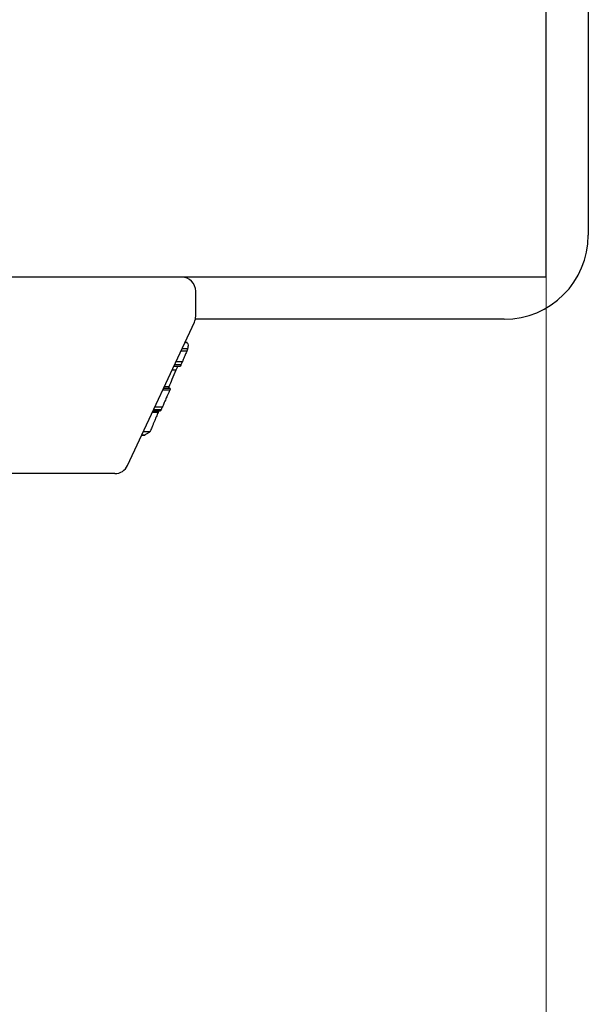
# Model space of a CAD drawing. Units: millimetres. Extents: x -1574 to 2208, y -3687 to 3632.
# Drawn here: x 2163 to 2203, y -180 to -109 of the extents above; entities that cross this region are included whole.
import ezdxf

# ---------------------------------------------------------------- set-up
doc = ezdxf.new("R2010")
doc.units = ezdxf.units.MM
doc.header["$MEASUREMENT"] = 0
doc.layers.add('layer 1', color=7, linetype='Continuous')

msp = doc.modelspace()

# ---------------------------------------------------------------- linework, layer by layer
at = {"layer": 'layer 1', "lineweight": 25}
for points in [[(2200.1652, -127.7039), (2200.1652, -127.7039), (2200.1652, -27.5248), (2200.1652, -27.5248)], [(2203.1706, -74.6089), (2203.1706, -74.6089), (2203.1706, -124.6985), (2203.1706, -124.6985)], [(2197.1548, -130.7092), (2200.4758, -130.7092), (2203.1656, -128.0194), (2203.1656, -124.6985)], [(2200.1652, -127.7039), (2200.1652, -127.7039), (-1566.5735, -127.7039), (-1566.5735, -127.7039)], [(2175.1154, -130.4838), (2175.1154, -130.4838), (2175.1154, -128.7057), (2175.1154, -128.7057)], [(2175.0253, -130.9096), (2175.0854, -130.7744), (2175.1154, -130.6341), (2175.1154, -130.4838)], [(2197.1598, -130.7092), (2197.1598, -130.7092), (2175.0954, -130.7092), (2175.0954, -130.7092)], [(2170.2467, -141.1479), (2170.2467, -141.1479), (2175.0253, -130.9096), (2175.0253, -130.9096)], [(2174.5394, -132.823), (2174.5394, -132.823), (2174.1337, -132.823), (2174.1337, -132.823)], [(2174.4993, -132.3772), (2174.4993, -132.3772), (2174.3391, -132.3772), (2174.3391, -132.3772)], [(2174.4192, -132.3472), (2174.4192, -132.3472), (2174.3541, -132.3472), (2174.3541, -132.3472)], [(2174.4192, -132.3572), (2174.4192, -132.3572), (2174.4993, -132.3772), (2174.4993, -132.3772)], [(2174.4793, -132.9783), (2174.4793, -132.9783), (2174.0585, -132.9783), (2174.0585, -132.9783)], [(2173.5577, -134.0552), (2173.5577, -134.0552), (2174.0185, -134.0552), (2174.0185, -134.0552)], [(2174.0636, -133.9701), (2174.0636, -133.9701), (2173.5977, -133.9701), (2173.5977, -133.9701)], [(2174.1637, -133.7397), (2174.1637, -133.7397), (2173.7029, -133.7397), (2173.7029, -133.7397)], [(2173.6929, -134.3507), (2173.6929, -134.3507), (2173.4224, -134.3507), (2173.4224, -134.3507)], [(2173.1569, -135.6531), (2173.1569, -135.6531), (2172.8113, -135.6531), (2172.8113, -135.6531)], [(2173.3022, -135.6581), (2173.3022, -135.6581), (2172.8113, -135.6581), (2172.8113, -135.6581)], [(2173.202, -135.5329), (2173.202, -135.5329), (2172.8664, -135.5329), (2172.8664, -135.5329)], [(2173.2621, -135.7683), (2173.2621, -135.7683), (2172.7562, -135.7683), (2172.7562, -135.7683)], [(2172.7312, -136.9804), (2172.7312, -136.9804), (2172.1952, -136.9804), (2172.1952, -136.9804)], [(2172.4306, -137.3611), (2172.4306, -137.3611), (2172.0149, -137.3611), (2172.0149, -137.3611)], [(2172.07, -137.2459), (2172.07, -137.2459), (2172.611, -137.2459), (2172.611, -137.2459)], [(2172.641, -137.1708), (2172.641, -137.1708), (2172.1051, -137.1708), (2172.1051, -137.1708)], [(2171.2585, -138.979), (2171.2585, -138.979), (2171.4739, -138.979), (2171.4739, -138.979)], [(2171.4789, -138.979), (2171.4789, -138.979), (2171.2636, -138.979), (2171.2636, -138.979)], [(2171.8346, -138.7536), (2171.8346, -138.7536), (2171.3637, -138.7536), (2171.3637, -138.7536)], [(2171.4789, -138.979), (2171.4789, -138.979), (2171.4739, -138.979), (2171.4739, -138.979)], [(2169.3401, -141.7289), (2169.7308, -141.7289), (2170.0864, -141.5035), (2170.2467, -141.1479)], [(2169.3401, -141.7289), (2169.3401, -141.7289), (2136.4764, -141.7289), (2136.4764, -141.7289)]]:
    msp.add_open_spline(points, degree=3, dxfattribs=at)
for points, knots in [([(2175.1154, -128.7057), (2175.1154, -128.4402), (2175.0103, -128.1847), (2174.8249, -127.9944), (2174.8249, -127.9944), (2174.6346, -127.809), (2174.3841, -127.7039), (2174.1136, -127.7039)], [0, 0, 0, 0, 0.3333333, 0.3333333, 0.3333333, 0.3333333, 1, 1, 1, 1]), ([(2174.5394, -132.823), (2174.5344, -132.843), (2174.5244, -132.8681), (2174.5144, -132.8981), (2174.5144, -132.8981), (2174.5094, -132.9082), (2174.5043, -132.9232), (2174.4993, -132.9382), (2174.4993, -132.9382), (2174.4943, -132.9532), (2174.4843, -132.9633), (2174.4793, -132.9783)], [0, 0, 0, 0, 0.25, 0.25, 0.25, 0.25, 0.5, 0.5, 0.5, 0.5, 1, 1, 1, 1]), ([(2174.4993, -132.3772), (2174.5344, -132.4223), (2174.5645, -132.4724), (2174.5695, -132.5575), (2174.5695, -132.5575), (2174.5745, -132.6277), (2174.5544, -132.7228), (2174.5394, -132.823)], [0, 0, 0, 0, 0.3333333, 0.3333333, 0.3333333, 0.3333333, 1, 1, 1, 1]), ([(2174.4793, -132.9783), (2174.4442, -133.0685), (2174.4042, -133.1536), (2174.3691, -133.2438), (2174.3691, -133.2438), (2174.3441, -133.2989), (2174.324, -133.354), (2174.299, -133.4091), (2174.299, -133.4091), (2174.2739, -133.4692), (2174.2539, -133.5243), (2174.2289, -133.5794), (2174.2289, -133.5794), (2174.2088, -133.6345), (2174.1838, -133.6896), (2174.1637, -133.7397)], [0, 0, 0, 0, 0.2, 0.2, 0.2, 0.2, 0.4, 0.4, 0.4, 0.4, 0.6, 0.6, 0.6, 0.6, 1, 1, 1, 1]), ([(2173.8432, -134.0552), (2173.8281, -134.0803), (2173.8081, -134.1053), (2173.7931, -134.1404), (2173.7931, -134.1404), (2173.778, -134.1704), (2173.758, -134.2055), (2173.743, -134.2405), (2173.743, -134.2405), (2173.7229, -134.2806), (2173.7079, -134.3157), (2173.6929, -134.3507)], [0, 0, 0, 0, 0.25, 0.25, 0.25, 0.25, 0.5, 0.5, 0.5, 0.5, 1, 1, 1, 1]), ([(2174.0636, -133.9701), (2174.0585, -133.9801), (2174.0585, -133.9851), (2174.0535, -133.9901), (2174.0535, -133.9901), (2174.0535, -133.9951), (2174.0485, -134.0051), (2174.0435, -134.0101), (2174.0435, -134.0101), (2174.0435, -134.0151), (2174.0385, -134.0202), (2174.0385, -134.0252), (2174.0385, -134.0252), (2174.0335, -134.0302), (2174.0335, -134.0352), (2174.0285, -134.0402), (2174.0285, -134.0402), (2174.0235, -134.0452), (2174.0235, -134.0502), (2174.0185, -134.0552), (2174.0185, -134.0552), (2174.0185, -134.0552), (2174.0185, -134.0552), (2174.0185, -134.0552)], [0, 0, 0, 0, 0.1428571, 0.1428571, 0.1428571, 0.1428571, 0.2857143, 0.2857143, 0.2857143, 0.2857143, 0.4285714, 0.4285714, 0.4285714, 0.4285714, 0.5714286, 0.5714286, 0.5714286, 0.5714286, 0.7142857, 0.7142857, 0.7142857, 0.7142857, 1, 1, 1, 1]), ([(2174.1637, -133.7397), (2174.1437, -133.7847), (2174.1287, -133.8248), (2174.1086, -133.8699), (2174.1086, -133.8699), (2174.0936, -133.9049), (2174.0786, -133.935), (2174.0636, -133.9701)], [0, 0, 0, 0, 0.3333333, 0.3333333, 0.3333333, 0.3333333, 1, 1, 1, 1]), ([(2173.6929, -134.3507), (2173.5977, -134.5711), (2173.5026, -134.7965), (2173.4124, -135.0169), (2173.4124, -135.0169), (2173.3423, -135.1872), (2173.2721, -135.3626), (2173.202, -135.5329)], [0, 0, 0, 0, 0.3333333, 0.3333333, 0.3333333, 0.3333333, 1, 1, 1, 1]), ([(2173.202, -135.5329), (2173.192, -135.5579), (2173.177, -135.588), (2173.172, -135.608), (2173.172, -135.608), (2173.167, -135.628), (2173.1619, -135.6431), (2173.1569, -135.6531)], [0, 0, 0, 0, 0.3333333, 0.3333333, 0.3333333, 0.3333333, 1, 1, 1, 1]), ([(2173.3022, -135.6631), (2173.3022, -135.6631), (2173.3022, -135.6631), (2173.3022, -135.6631), (2173.3022, -135.6631), (2173.3022, -135.6681), (2173.2972, -135.6781), (2173.2972, -135.6881), (2173.2972, -135.6881), (2173.2922, -135.6982), (2173.2872, -135.7082), (2173.2822, -135.7232), (2173.2822, -135.7232), (2173.2772, -135.7382), (2173.2721, -135.7533), (2173.2621, -135.7683)], [0, 0, 0, 0, 0.2, 0.2, 0.2, 0.2, 0.4, 0.4, 0.4, 0.4, 0.6, 0.6, 0.6, 0.6, 1, 1, 1, 1]), ([(2172.9866, -136.3944), (2172.9365, -136.5046), (2172.8865, -136.6198), (2172.8364, -136.73), (2172.8364, -136.73), (2172.8013, -136.8151), (2172.7662, -136.8953), (2172.7312, -136.9804)], [0, 0, 0, 0, 0.3333333, 0.3333333, 0.3333333, 0.3333333, 1, 1, 1, 1]), ([(2173.2621, -135.7683), (2173.212, -135.8835), (2173.1619, -136.0037), (2173.1119, -136.1189), (2173.1119, -136.1189), (2173.0668, -136.2091), (2173.0267, -136.3042), (2172.9866, -136.3944)], [0, 0, 0, 0, 0.3333333, 0.3333333, 0.3333333, 0.3333333, 1, 1, 1, 1]), ([(2172.7312, -136.9804), (2172.7111, -137.0155), (2172.6961, -137.0506), (2172.6811, -137.0856), (2172.6811, -137.0856), (2172.6711, -137.1107), (2172.656, -137.1407), (2172.641, -137.1708)], [0, 0, 0, 0, 0.3333333, 0.3333333, 0.3333333, 0.3333333, 1, 1, 1, 1]), ([(2172.4306, -137.3611), (2172.3856, -137.4663), (2172.3405, -137.5765), (2172.2954, -137.6767), (2172.2954, -137.6767), (2172.2704, -137.7468), (2172.2403, -137.8119), (2172.2102, -137.877), (2172.2102, -137.877), (2172.1852, -137.9472), (2172.1551, -138.0123), (2172.1301, -138.0774), (2172.1301, -138.0774), (2172.1, -138.1425), (2172.075, -138.2076), (2172.045, -138.2728)], [0, 0, 0, 0, 0.2, 0.2, 0.2, 0.2, 0.4, 0.4, 0.4, 0.4, 0.6, 0.6, 0.6, 0.6, 1, 1, 1, 1]), ([(2172.4857, -137.2459), (2172.4857, -137.2459), (2172.4857, -137.2509), (2172.4807, -137.2509), (2172.4807, -137.2509), (2172.4807, -137.2609), (2172.4757, -137.266), (2172.4707, -137.276), (2172.4707, -137.276), (2172.4657, -137.286), (2172.4607, -137.296), (2172.4557, -137.306), (2172.4557, -137.306), (2172.4457, -137.3261), (2172.4407, -137.3461), (2172.4306, -137.3611)], [0, 0, 0, 0, 0.2, 0.2, 0.2, 0.2, 0.4, 0.4, 0.4, 0.4, 0.6, 0.6, 0.6, 0.6, 1, 1, 1, 1]), ([(2172.641, -137.1708), (2172.641, -137.1758), (2172.636, -137.1858), (2172.636, -137.1908), (2172.636, -137.1908), (2172.631, -137.1958), (2172.626, -137.2008), (2172.626, -137.2058), (2172.626, -137.2058), (2172.621, -137.2159), (2172.616, -137.2259), (2172.611, -137.2309), (2172.611, -137.2309), (2172.611, -137.2409), (2172.606, -137.2409), (2172.606, -137.2459), (2172.606, -137.2459), (2172.606, -137.2459), (2172.606, -137.2459), (2172.606, -137.2459)], [0, 0, 0, 0, 0.1666667, 0.1666667, 0.1666667, 0.1666667, 0.3333333, 0.3333333, 0.3333333, 0.3333333, 0.5, 0.5, 0.5, 0.5, 0.6666667, 0.6666667, 0.6666667, 0.6666667, 1, 1, 1, 1]), ([(2172.045, -138.2728), (2172.0149, -138.3479), (2171.9848, -138.423), (2171.9548, -138.4982), (2171.9548, -138.4982), (2171.9297, -138.5583), (2171.8997, -138.6184), (2171.8746, -138.6785)], [0, 0, 0, 0, 0.3333333, 0.3333333, 0.3333333, 0.3333333, 1, 1, 1, 1]), ([(2171.8346, -138.7536), (2171.8045, -138.7737), (2171.7745, -138.7937), (2171.7394, -138.8137), (2171.7394, -138.8137), (2171.7144, -138.8287), (2171.6893, -138.8438), (2171.6643, -138.8588), (2171.6643, -138.8588), (2171.6342, -138.8788), (2171.6092, -138.8939), (2171.5791, -138.9139), (2171.5791, -138.9139), (2171.5491, -138.9339), (2171.514, -138.954), (2171.4789, -138.979)], [0, 0, 0, 0, 0.2, 0.2, 0.2, 0.2, 0.4, 0.4, 0.4, 0.4, 0.6, 0.6, 0.6, 0.6, 1, 1, 1, 1]), ([(2171.8746, -138.6785), (2171.8696, -138.6885), (2171.8646, -138.6985), (2171.8596, -138.7085), (2171.8596, -138.7085), (2171.8596, -138.7135), (2171.8546, -138.7186), (2171.8546, -138.7236), (2171.8546, -138.7236), (2171.8496, -138.7286), (2171.8496, -138.7336), (2171.8496, -138.7336), (2171.8496, -138.7336), (2171.8446, -138.7436), (2171.8396, -138.7486), (2171.8396, -138.7536), (2171.8396, -138.7536), (2171.8346, -138.7536), (2171.8346, -138.7536), (2171.8346, -138.7536)], [0, 0, 0, 0, 0.1666667, 0.1666667, 0.1666667, 0.1666667, 0.3333333, 0.3333333, 0.3333333, 0.3333333, 0.5, 0.5, 0.5, 0.5, 0.6666667, 0.6666667, 0.6666667, 0.6666667, 1, 1, 1, 1])]:
    msp.add_open_spline(points, degree=3, knots=knots, dxfattribs=at)
at = {"layer": 'layer 1', "lineweight": 9}
msp.add_open_spline([(2200.1602, -3687.0669), (2200.1602, -3687.0669), (2200.1602, -127.7039), (2200.1602, -127.7039)], degree=3, dxfattribs=at)

doc.saveas('drawing.dxf')
